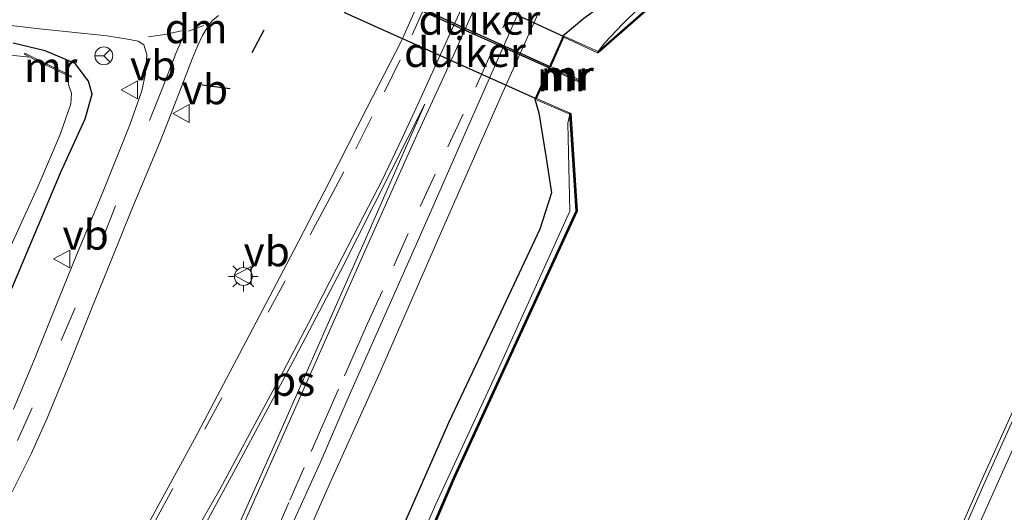
# Model space of a CAD drawing. Units: metres. Extents: x 111658 to 113626, y 537500 to 543750.
# Drawn here: x 113442 to 113525, y 543649 to 543690 of the extents above; entities that cross this region are included whole.
import ezdxf
from ezdxf.enums import TextEntityAlignment as Align

# ---------------------------------------------------------------- set-up
doc = ezdxf.new("R2010")
doc.units = ezdxf.units.M
doc.linetypes.add('IE-TERREINAFSCHEIDING', pattern=[10, 8, -2])
doc.linetypes.add('VW-3-9_STREEP', pattern=[12, 3, -9])
doc.layers.get('0').update_dxf_attribs({"lineweight": 25})
for name, color, linetype, lineweight in [('B-ME-BV-GELEIDECONSTRUCTIE-GELEIDERAIL-L-B1', 213, 'BV-GELEIDERAIL', 18), ('B-ME-GW-TEENLIJN-L-B1', 93, 'Continuous', 18), ('B-ME-IE-GRASLAND-GV-B6', 93, 'Continuous', 18), ('B-ME-IE-MEUBILAIR_WEGMEUBILAIR-LICHTMAST-S-B1', 8, 'Continuous', 18), ('B-ME-IE-TERREINAFSCHEIDING-RASTERHEKWERK-L-B1', 8, 'IE-TERREINAFSCHEIDING', 18), ('B-ME-MW-MUUR-GV-B6', 8, 'IE-TERREINAFSCHEIDING-KUNSTMATIG', 18), ('B-ME-MW-MUUR-L-B1', 8, 'IE-TERREINAFSCHEIDING-KUNSTMATIG', 18), ('B-ME-OB-BEKLEDING-GV-B6', 253, 'Continuous', 18), ('B-ME-OB-WATERLIJN-L-B1', 133, 'OB-WATERLIJN', 18), ('B-ME-OG-WATER-GV-B6', 153, 'Continuous', 18), ('B-ME-VH-VERH_SOORT-BITUMEN-GV-B6', 8, 'IE-TERREINAFSCHEIDING-NATUURLIJK-HOUTWAL', 18), ('B-ME-VW-MARKERING-39STREEP-015-L-B1', 255, 'VW-3-9_STREEP', 18), ('B-ME-VW-MARKERING-DRIEHOEK-L-B1', 7, 'VW-HAAIETAND70-R-B', 18), ('B-ME-VW-MARKERING-STREEP-015-L-B1', 7, 'Continuous', 18), ('B-ME-VW-MARKERING-VLAKMARK-GV-B6', 7, 'Continuous', 18), ('B-ME-VW-MEUBILAIR_WEGMEUBILAIR-RONA-S-B1', 8, 'Continuous', 18), ('B-ME-VW-MEUBILAIR_WEGMEUBILAIR-VERKEERSBORD-S-B1', 8, 'Continuous', 18)]:
    doc.layers.add(name, color=color, linetype=linetype, lineweight=lineweight)
for name, color, linetype in [('B-ME-GW-INSTEEKWATERGANG-L-B1', 10, 'Continuous'), ('B-ME-IE-TERREINAFSCHEIDING-SCHRIKHEK-L-B1', 10, 'Continuous'), ('B-ME-KW-DUIKER-GV-B6', 10, 'Continuous'), ('B-ME-OB-BESCHOEIING-GV-B6', 10, 'Continuous')]:
    doc.layers.add(name, color=color, linetype=linetype)
doc.styles.add('NLCS-ISO', font='NLCS-ISO.TTF')
doc.linetypes.add('BV-GELEIDERAIL', pattern='A,10,-3,[108,NLCS.SHX,S=1,R=0,X=0,Y=0],-3', length=16)
doc.linetypes.add('IE-TERREINAFSCHEIDING-KUNSTMATIG', pattern='A,4,[82,NLCS.SHX,S=0.75,R=90,X=0,Y=0],4,-2', length=10)
doc.linetypes.add('IE-TERREINAFSCHEIDING-NATUURLIJK-HOUTWAL', pattern='A,7,-1.5,[67,NLCS.SHX,S=0.75,R=45,X=0,Y=0],-1.5,7,-1.5,[70,NLCS.SHX,S=0.75,R=0,X=0,Y=0],-1.5', length=20)
doc.linetypes.add('OB-WATERLIJN', pattern='A,10,[32,NLCS.SHX,S=2,R=0,X=0,Y=0],-12', length=22)
doc.linetypes.add('VW-HAAIETAND70-R-B', pattern='A,0,-0.5,[153,NLCS.SHX,S=1,R=180,X=-0.375,Y=0],-0.5', length=1)

# ---------------------------------------------------------------- blocks, each defined once
blk = doc.blocks.new('lantaarnpaal')
for p, q in [((-0.884, 0.884), (-0.53, 0.53)), ((0, 0.75), (0, 1.25)), ((0.53, 0.53), (0.884, 0.884)), ((-0.75, 0), (-1.25, 0)), ((0.75, 0), (1.25, 0)), ((-0.53, -0.53), (-0.884, -0.884)), ((0, -0.75), (0, -1.25)), ((0.53, -0.53), (0.884, -0.884))]:
    blk.add_line(p, q)
blk.add_circle((0, 0), 0.75)
blk = doc.blocks.new('verkeersbord')
for p, q in [((0, 0.75), (-0.75, -0.625)), ((0.75, -0.625), (0, 0.75)), ((-0.75, -0.625), (0.75, -0.625))]:
    blk.add_line(p, q)
blk = doc.blocks.new('wegwijzer')
for q in [(-0.53, -0.53), (0, 0.75), (0.53, -0.53)]:
    blk.add_line((0, 0), q)
blk.add_circle((0, 0), 0.75)

msp = doc.modelspace()

# ---------------------------------------------------------------- linework, layer by layer
at = {"layer": 'B-ME-BV-GELEIDECONSTRUCTIE-GELEIDERAIL-L-B1'}
msp.add_polyline3d([(113440.663, 543582.595, 1.953), (113444.671, 543593.82, 1.935), (113446.542, 543598.85, 2.013), (113450.586, 543608.788, 1.941), (113452.56, 543613.744, 1.899), (113455.906, 543622.409, 1.929), (113458.063, 543627.579, 1.899), (113461.724, 543636.12, 1.902), (113468.147, 543650.737, 1.923), (113472.524, 543660.484, 1.896), (113477.36, 543671.508, 1.89), (113482.703, 543683.68, 1.86), (113489.743, 543699.444, 1.863), (113498.413, 543718.987, 1.938), (113504.87, 543733.629, 1.932), (113512.1492, 543750, 1.932)], dxfattribs=at)
at = {"layer": 'B-ME-GW-INSTEEKWATERGANG-L-B1'}
for points in [[(113519.8236, 543750, 0.9207), (113518.619, 543747.346, 0.926), (113512.254, 543732.131, 0.887), (113505.767, 543717.678, 0.956), (113499.357, 543703.039, 0.875), (113496.24, 543696.8, 0.905), (113495.157, 543694.75, 0.908), (113492.55, 543692.276, 0.866), (113489.589, 543690.123, 0.878), (113487.876, 543688.66, 1.286)], [(113441.592, 543667.438, 0.267), (113445.685, 543677.144, 0.402), (113447.76, 543681.678, 0.558), (113448.343, 543683.748, 0.609), (113448.024, 543684.845, 0.696), (113446.912, 543686.34, 0.726), (113444.389, 543687.381, 0.753), (113441.714, 543688.046, 0.735)], [(113485.498, 543683.325, 1.256), (113485.818, 543682.192, 0.983), (113486.447, 543678.386, 0.86), (113486.893, 543675.463, 0.842), (113485.911, 543672.416, 1.016), (113482.18, 543664.481, 1.034), (113478.263, 543656.204, 0.938), (113473.887, 543646.193, 0.962), (113469.307, 543635.059, 0.965), (113464.829, 543624.401, 0.92), (113461.225, 543615.506, 0.926), (113457.708, 543606.737, 0.908), (113454.018, 543598.611, 0.905), (113450.303, 543589.261, 0.929), (113446.346, 543578.514, 0.929), (113442.193, 543566.489, 0.914)]]:
    msp.add_polyline3d(points, dxfattribs=at)
at = {"layer": 'B-ME-GW-TEENLIJN-L-B1'}
msp.add_polyline3d([(113567.4391, 543750, 0.1736), (113565.545, 543745.661, 0.182), (113560.077, 543733.203, 0.185), (113555.142, 543721.815, 0.221), (113548.827, 543707.622, 0.275), (113543.184, 543694.325, 0.281), (113538.171, 543683.497, 0.221), (113533.318, 543671.935, 0.152), (113527.823, 543658.945, 0.185), (113521.77, 543645.352, 0.17), (113516.41, 543633.391, 0.143), (113511.644, 543621.68, 0.17), (113507.343, 543611.585, 0.191), (113504.703, 543606.484, 0.332)], dxfattribs=at)
at = {"layer": 'B-ME-IE-GRASLAND-GV-B6'}
for points in [[(113496.7279, 543750, 1.0443), (113502.171, 543750, 1.2121), (113500.926, 543747.196, 1.215), (113493.486, 543730.415, 1.218), (113485.814, 543713.524, 1.206), (113480.787, 543702.491, 1.236), (113478.494, 543697.643, 1.242), (113476.504, 543693.219, 1.248), (113474.266, 543688.179, 1.239), (113471.386, 543682.565, 1.251), (113468.233, 543676.361, 1.269), (113465.274, 543670.623, 1.248), (113461.529, 543663.487, 1.224), (113456.937, 543654.774, 1.263), (113451.953, 543645.639, 1.254), (113449.302, 543641.036, 1.256), (113443.799, 543630.852, 1.282), (113440.708, 543625.294, 1.295)], [(113441.848, 543590.047, 1.251), (113444.184, 543596.439, 1.242), (113446.194, 543601.9, 1.233), (113448.626, 543608.086, 1.194), (113450.979, 543614.169, 1.188), (113453.95, 543621.425, 1.215), (113455.815, 543626.085, 1.221), (113457.952, 543631.104, 1.209), (113460.223, 543636.257, 1.206), (113462.669, 543641.909, 1.212), (113464.997, 543647.283, 1.224), (113467.471, 543652.788, 1.215), (113469.835, 543658.231, 1.23), (113473.604, 543666.753, 1.236), (113476.659, 543673.642, 1.233), (113479.765, 543680.735, 1.257), (113483.591, 543689.405, 1.263), (113489.088, 543701.605, 1.29), (113495.48, 543715.822, 1.23), (113501.244, 543728.722, 1.248), (113506.484, 543740.638, 1.233), (113510.673, 543750, 1.2202), (113519.8236, 543750, 0.9207)], [(113519.8236, 543750, 0.9207), (113518.619, 543747.346, 0.926), (113512.254, 543732.131, 0.887), (113505.767, 543717.678, 0.956), (113499.357, 543703.039, 0.875), (113496.24, 543696.8, 0.905), (113495.157, 543694.75, 0.908), (113492.55, 543692.276, 0.866), (113489.589, 543690.123, 0.878), (113487.876, 543688.66, 1.286), (113486.703, 543686.01, 1.316), (113485.498, 543683.325, 1.256), (113485.818, 543682.192, 0.983), (113486.447, 543678.386, 0.86), (113486.893, 543675.463, 0.842), (113485.911, 543672.416, 1.016), (113482.18, 543664.481, 1.034), (113478.263, 543656.204, 0.938), (113473.887, 543646.193, 0.962)], [(113521.711, 543750, -0.2788), (113517.004, 543739.208, -0.291), (113512.789, 543729.793, -0.321), (113507.154, 543717.238, -0.297), (113500.62, 543702.866, -0.252), (113496.287, 543693.265, -0.252), (113495.627, 543692.396, -0.252), (113492.841, 543689.633, -0.276), (113491.323, 543688.039, -0.249), (113490.795, 543687.329, 0.326), (113487.876, 543688.66, 1.286), (113489.589, 543690.123, 0.878), (113492.55, 543692.276, 0.866), (113495.157, 543694.75, 0.908), (113496.24, 543696.8, 0.905), (113499.357, 543703.039, 0.875), (113505.767, 543717.678, 0.956), (113512.254, 543732.131, 0.887), (113518.619, 543747.346, 0.926), (113519.8236, 543750, 0.9207), (113521.711, 543750, -0.2788)], [(113490.104, 543571.846, 0.404), (113493.669, 543580.744, 0.434), (113498.069, 543591.347, 0.353), (113502.682, 543601.916, 0.338), (113504.703, 543606.484, 0.332), (113507.343, 543611.585, 0.191), (113511.644, 543621.68, 0.17), (113516.41, 543633.391, 0.143), (113521.77, 543645.352, 0.17), (113527.823, 543658.945, 0.185), (113533.318, 543671.935, 0.152), (113538.171, 543683.497, 0.221), (113543.184, 543694.325, 0.281), (113548.827, 543707.622, 0.275), (113555.142, 543721.815, 0.221), (113560.077, 543733.203, 0.185), (113565.545, 543745.661, 0.182), (113567.4391, 543750, 0.1736)], [(113438.899, 543689.825, 0.765), (113443.933, 543689.241, 0.861), (113449.6, 543688.652, 0.957), (113451.477, 543688.357, 0.945), (113452.195, 543688.215, 0.969), (113452.688, 543687.907, 0.969), (113452.937, 543687.09, 0.945), (113452.826, 543685.5, 0.882), (113452.517, 543684.027, 0.825), (113451.498, 543681.175, 0.702), (113449.234, 543675.528, 0.585), (113447.016, 543670.227, 0.534), (113445.525, 543666.511, 0.525), (113443.442, 543661.339, 0.522), (113441.747, 543657.299, 0.513)], [(113441.621, 543650.335, 0.555), (113443.232, 543653.55, 0.6), (113444.558, 543656.546, 0.591), (113446.287, 543660.675, 0.621), (113448.299, 543665.705, 0.591), (113450.008, 543669.923, 0.6), (113451.622, 543673.945, 0.612), (113452.987, 543677.215, 0.684), (113453.993, 543679.643, 0.744), (113454.984, 543682.141, 0.861), (113456.016, 543684.817, 0.894), (113456.756, 543686.778, 0.939), (113457.173, 543687.784, 0.996), (113457.609, 543688.669, 1.017), (113458.165, 543689.601, 1.08), (113458.448, 543689.932, 1.077), (113458.939, 543690.375, 1.101)], [(113441.714, 543688.046, 0.735), (113444.389, 543687.381, 0.753), (113446.912, 543686.34, 0.726), (113448.024, 543684.845, 0.696), (113448.343, 543683.748, 0.609), (113447.76, 543681.678, 0.558), (113445.685, 543677.144, 0.402), (113441.592, 543667.438, 0.267)], [(113441.592, 543667.438, 0.267), (113445.685, 543677.144, 0.402), (113447.76, 543681.678, 0.558), (113448.343, 543683.748, 0.609), (113448.024, 543684.845, 0.696), (113446.912, 543686.34, 0.726), (113444.389, 543687.381, 0.753), (113441.714, 543688.046, 0.735)], [(113441.554, 543671.063, -0.542), (113443.776, 543675.977, -0.542), (113445.67, 543680.365, -0.542), (113446.55, 543682.954, -0.542), (113446.612, 543683.841, -0.542), (113446.395, 543684.451, -0.542), (113446.219, 543685.337, -0.542), (113446.561, 543685.168, -0.062), (113446.605, 543685.258, -0.062), (113442.7, 543687.192, -0.062), (113442.656, 543687.102, -0.062), (113443.115, 543686.869, -0.542), (113436.863, 543687.497, -0.542)], [(113485.498, 543683.325, 1.256), (113488.414, 543682.06, 0.308), (113488.263, 543681.307, -0.132), (113488.426, 543673.912, -0.213), (113482.415, 543660.611, -0.246), (113477.175, 543649.315, -0.3), (113473.579, 543641.104, -0.306), (113470.924, 543634.79, -0.354), (113467.198, 543625.96, -0.369), (113462.63, 543614.944, -0.405), (113460.181, 543609.034, -0.444), (113455.704, 543599.07, -0.453), (113452.27, 543590.259, -0.432), (113450.122, 543585.096, -0.444), (113446.519, 543574.987, -0.408), (113443.282, 543565.748, -0.378), (113440.274, 543557.125, -0.306)], [(113442.193, 543566.489, 0.914), (113446.346, 543578.514, 0.929), (113450.303, 543589.261, 0.929), (113454.018, 543598.611, 0.905), (113457.708, 543606.737, 0.908), (113461.225, 543615.506, 0.926), (113464.829, 543624.401, 0.92), (113469.307, 543635.059, 0.965), (113473.887, 543646.193, 0.962), (113478.263, 543656.204, 0.938), (113482.18, 543664.481, 1.034), (113485.911, 543672.416, 1.016), (113486.893, 543675.463, 0.842), (113486.447, 543678.386, 0.86), (113485.818, 543682.192, 0.983), (113485.498, 543683.325, 1.256)], [(113527.823, 543658.945, 0.185), (113521.77, 543645.352, 0.17), (113516.41, 543633.391, 0.143), (113511.644, 543621.68, 0.17), (113507.343, 543611.585, 0.191), (113504.703, 543606.484, 0.332), (113503.995, 543606.786, 0.278), (113512.546, 543626.298, 0.248), (113519.349, 543642.287, 0.242), (113523.159, 543650.968, 0.272), (113526.88, 543659.226, 0.248)]]:
    msp.add_polyline3d(points, dxfattribs=at)
at = {"layer": 'B-ME-IE-TERREINAFSCHEIDING-RASTERHEKWERK-L-B1'}
for p, q in [((113486.743, 543685.992, 1.256), (113487.902, 543688.598, 1.304)), ((113485.565, 543683.363, 1.256), (113486.743, 543685.992, 1.256))]:
    msp.add_line(p, q, dxfattribs=at)
at = {"layer": 'B-ME-IE-TERREINAFSCHEIDING-SCHRIKHEK-L-B1'}
for p, q in [((113461.762, 543687.261, 1.095), (113462.768, 543689.159, 1.08)), ((113457.561, 543684.543, 1.032), (113459.913, 543684.237, 1.062))]:
    msp.add_line(p, q, dxfattribs=at)
at = {"layer": 'B-ME-KW-DUIKER-GV-B6'}
for points in [[(113486.782, 543686.046, -0.777), (113470.741, 543693.334, -0.435), (113471.97, 543695.982, -0.435), (113487.931, 543688.606, -0.777), (113486.782, 543686.046, -0.777)], [(113485.556, 543683.376, -0.744), (113469.534, 543690.576, -0.426), (113470.699, 543693.168, -0.426), (113486.767, 543685.931, -0.777), (113485.556, 543683.376, -0.744)]]:
    msp.add_polyline3d(points, dxfattribs=at)
at = {"layer": 'B-ME-MW-MUUR-GV-B6'}
for points in [[(113485.498, 543683.325, 1.256), (113486.703, 543686.01, 1.316), (113487.876, 543688.66, 1.286), (113490.795, 543687.329, 0.326), (113490.758, 543687.235, -0.777), (113487.912, 543688.531, -0.777), (113486.824, 543686.072, -0.777), (113489.751, 543684.735, -0.777), (113489.668, 543684.555, -0.777), (113486.734, 543685.879, -0.777), (113485.616, 543683.386, -0.777), (113488.455, 543682.155, -0.777), (113488.414, 543682.06, 0.308), (113485.498, 543683.325, 1.256)], [(113446.219, 543685.337, -0.542), (113443.115, 543686.869, -0.542), (113442.656, 543687.102, -0.062), (113442.7, 543687.192, -0.062), (113446.605, 543685.258, -0.062), (113446.561, 543685.168, -0.062), (113446.219, 543685.337, -0.542)], [(113526.88, 543659.226, 0.248), (113523.159, 543650.968, 0.272), (113519.349, 543642.287, 0.242), (113512.546, 543626.298, 0.248), (113503.995, 543606.786, 0.278), (113503.809, 543606.884, 0.278), (113503.72, 543606.931, -0.777), (113512.271, 543626.442, -0.777), (113519.074, 543642.431, -0.777), (113522.884, 543651.113, -0.777), (113526.605, 543659.371, -0.777)]]:
    msp.add_polyline3d(points, dxfattribs=at)
at = {"layer": 'B-ME-MW-MUUR-L-B1'}
msp.add_line((113486.781, 543685.973, 0.584), (113489.617, 543684.684, 0.413), dxfattribs=at)
at = {"layer": 'B-ME-OB-BEKLEDING-GV-B6'}
for points in [[(113521.711, 543750, -0.2788), (113522.2353, 543750, -0.4872), (113514.014, 543731.383, -0.531), (113505.472, 543712.057, -0.555), (113496.707, 543692.548, -0.402), (113490.795, 543687.329, 0.326), (113491.323, 543688.039, -0.249), (113492.841, 543689.633, -0.276), (113495.627, 543692.396, -0.252), (113496.287, 543693.265, -0.252), (113500.62, 543702.866, -0.252), (113507.154, 543717.238, -0.297), (113512.789, 543729.793, -0.321), (113517.004, 543739.208, -0.291), (113521.711, 543750, -0.2788)], [(113440.274, 543557.125, -0.306), (113443.282, 543565.748, -0.378), (113446.519, 543574.987, -0.408), (113450.122, 543585.096, -0.444), (113452.27, 543590.259, -0.432), (113455.704, 543599.07, -0.453), (113460.181, 543609.034, -0.444), (113462.63, 543614.944, -0.405), (113467.198, 543625.96, -0.369), (113470.924, 543634.79, -0.354), (113473.579, 543641.104, -0.306), (113477.175, 543649.315, -0.3), (113482.415, 543660.611, -0.246), (113488.426, 543673.912, -0.213), (113488.263, 543681.307, -0.132), (113488.414, 543682.06, 0.308), (113488.943, 543673.943, -0.387), (113478.657, 543651.524, -0.396), (113471.376, 543634.569, -0.363), (113464.12, 543617.516, -0.384), (113456.763, 543600.206, -0.348), (113452.213, 543589.105, -0.303), (113446.147, 543572.642, -0.297), (113440.643, 543557.016, -0.282)]]:
    msp.add_polyline3d(points, dxfattribs=at)
at = {"layer": 'B-ME-OB-BESCHOEIING-GV-B6'}
for points in [[(113522.2353, 543750, -0.4872), (113522.3444, 543750, -0.777), (113514.105, 543731.343, -0.777), (113505.563, 543712.016, -0.777), (113496.79, 543692.489, -0.777), (113490.812, 543687.214, -0.777), (113490.758, 543687.235, -0.777), (113490.795, 543687.329, 0.326), (113496.707, 543692.548, -0.402), (113505.472, 543712.057, -0.555), (113514.014, 543731.383, -0.531), (113522.2353, 543750, -0.4872)], [(113440.643, 543557.016, -0.282), (113446.147, 543572.642, -0.297), (113452.213, 543589.105, -0.303), (113456.763, 543600.206, -0.348), (113464.12, 543617.516, -0.384), (113471.376, 543634.569, -0.363), (113478.657, 543651.524, -0.396), (113488.943, 543673.943, -0.387), (113488.414, 543682.06, 0.308), (113488.455, 543682.155, -0.777), (113488.507, 543682.132, -0.777), (113489.044, 543673.923, -0.777), (113478.748, 543651.483, -0.777), (113471.468, 543634.53, -0.777), (113464.212, 543617.477, -0.777), (113456.855, 543600.168, -0.777), (113452.306, 543589.069, -0.777), (113446.241, 543572.608, -0.777), (113440.738, 543556.985, -0.777)]]:
    msp.add_polyline3d(points, dxfattribs=at)
at = {"layer": 'B-ME-OB-WATERLIJN-L-B1'}
for points in [[(113440.738, 543556.985, -0.777), (113446.241, 543572.608, -0.777), (113452.306, 543589.069, -0.777), (113456.855, 543600.168, -0.777), (113464.212, 543617.477, -0.777), (113471.468, 543634.53, -0.777), (113478.748, 543651.483, -0.777), (113489.044, 543673.923, -0.777), (113488.507, 543682.132, -0.777), (113488.455, 543682.155, -0.777), (113485.616, 543683.386, -0.777), (113486.734, 543685.879, -0.777), (113489.668, 543684.555, -0.777), (113489.751, 543684.735, -0.777), (113486.824, 543686.072, -0.777), (113487.912, 543688.531, -0.777), (113490.758, 543687.235, -0.777), (113490.812, 543687.214, -0.777), (113496.79, 543692.489, -0.777), (113505.563, 543712.016, -0.777), (113514.105, 543731.343, -0.777), (113522.3444, 543750, -0.777)], [(113490.301, 543575.54, -0.777), (113492.044, 543579.776, -0.777), (113494.358, 543585.592, -0.777), (113496.745, 543591.172, -0.777), (113498.974, 543596.412, -0.777), (113500.915, 543600.944, -0.777), (113503.72, 543606.931, -0.777), (113512.271, 543626.442, -0.777), (113519.074, 543642.431, -0.777), (113522.884, 543651.113, -0.777), (113526.605, 543659.371, -0.777), (113531.103, 543669.83, -0.777), (113535.585, 543680.448, -0.777), (113539.145, 543688.39, -0.777), (113542.668, 543696.668, -0.777), (113547.564, 543707.748, -0.777), (113554.076, 543722.458, -0.777), (113560.759, 543737.462, -0.777), (113566.1675, 543750, -0.777)]]:
    msp.add_polyline3d(points, dxfattribs=at)
at = {"layer": 'B-ME-OG-WATER-GV-B6'}
for points in [[(113440.738, 543556.985, -0.777), (113446.241, 543572.608, -0.777), (113452.306, 543589.069, -0.777), (113456.855, 543600.168, -0.777), (113464.212, 543617.477, -0.777), (113471.468, 543634.53, -0.777), (113478.748, 543651.483, -0.777), (113489.044, 543673.923, -0.777), (113488.507, 543682.132, -0.777), (113488.455, 543682.155, -0.777), (113485.616, 543683.386, -0.777), (113486.734, 543685.879, -0.777), (113489.668, 543684.555, -0.777), (113489.751, 543684.735, -0.777), (113486.824, 543686.072, -0.777), (113487.912, 543688.531, -0.777), (113490.758, 543687.235, -0.777), (113490.812, 543687.214, -0.777), (113496.79, 543692.489, -0.777), (113505.563, 543712.016, -0.777), (113514.105, 543731.343, -0.777), (113522.3444, 543750, -0.777), (113566.1675, 543750, -0.777)], [(113566.1675, 543750, -0.777), (113560.759, 543737.462, -0.777), (113554.076, 543722.458, -0.777), (113547.564, 543707.748, -0.777), (113542.668, 543696.668, -0.777), (113539.145, 543688.39, -0.777), (113535.585, 543680.448, -0.777), (113531.103, 543669.83, -0.777), (113526.605, 543659.371, -0.777), (113522.884, 543651.113, -0.777), (113519.074, 543642.431, -0.777), (113512.271, 543626.442, -0.777), (113503.72, 543606.931, -0.777), (113500.915, 543600.944, -0.777), (113498.974, 543596.412, -0.777), (113496.745, 543591.172, -0.777), (113494.358, 543585.592, -0.777), (113492.044, 543579.776, -0.777), (113490.301, 543575.54, -0.777)], [(113436.863, 543687.497, -0.542), (113443.115, 543686.869, -0.542), (113446.219, 543685.337, -0.542), (113446.395, 543684.451, -0.542), (113446.612, 543683.841, -0.542), (113446.55, 543682.954, -0.542), (113445.67, 543680.365, -0.542), (113443.776, 543675.977, -0.542), (113441.554, 543671.063, -0.542)]]:
    msp.add_polyline3d(points, dxfattribs=at)
at = {"layer": 'B-ME-VH-VERH_SOORT-BITUMEN-GV-B6'}
for points in [[(113489.088, 543701.605, 1.29), (113483.591, 543689.405, 1.263), (113479.765, 543680.735, 1.257), (113476.659, 543673.642, 1.233), (113473.604, 543666.753, 1.236), (113469.835, 543658.231, 1.23), (113467.471, 543652.788, 1.215), (113464.997, 543647.283, 1.224)], [(113451.953, 543645.639, 1.254), (113456.937, 543654.774, 1.263), (113461.529, 543663.487, 1.224), (113465.274, 543670.623, 1.248), (113468.233, 543676.361, 1.269), (113471.386, 543682.565, 1.251), (113474.266, 543688.179, 1.239), (113476.504, 543693.219, 1.248)], [(113441.747, 543657.299, 0.513), (113443.442, 543661.339, 0.522), (113445.525, 543666.511, 0.525), (113447.016, 543670.227, 0.534), (113449.234, 543675.528, 0.585), (113451.498, 543681.175, 0.702), (113452.517, 543684.027, 0.825), (113452.826, 543685.5, 0.882), (113452.937, 543687.09, 0.945), (113452.688, 543687.907, 0.969), (113452.195, 543688.215, 0.969), (113451.477, 543688.357, 0.945), (113449.6, 543688.652, 0.957), (113443.933, 543689.241, 0.861), (113438.899, 543689.825, 0.765)], [(113458.939, 543690.375, 1.101), (113458.448, 543689.932, 1.077), (113458.165, 543689.601, 1.08), (113457.609, 543688.669, 1.017), (113457.173, 543687.784, 0.996), (113456.756, 543686.778, 0.939), (113456.016, 543684.817, 0.894), (113454.984, 543682.141, 0.861), (113453.993, 543679.643, 0.744), (113452.987, 543677.215, 0.684), (113451.622, 543673.945, 0.612), (113450.008, 543669.923, 0.6), (113448.299, 543665.705, 0.591), (113446.287, 543660.675, 0.621), (113444.558, 543656.546, 0.591), (113443.232, 543653.55, 0.6), (113441.621, 543650.335, 0.555)]]:
    msp.add_polyline3d(points, dxfattribs=at)
at = {"layer": 'B-ME-VW-MARKERING-39STREEP-015-L-B1'}
for points in [[(113468.051, 543674.586, 1.259), (113470.48, 543679.173, 1.279), (113472.872, 543683.946, 1.295), (113475.184, 543688.734, 1.329), (113477.351, 543693.55, 1.286), (113479.536, 543698.331, 1.258), (113481.753, 543703.168, 1.257), (113483.913, 543708.056, 1.256), (113486.131, 543712.899, 1.27), (113488.35, 543717.755, 1.252), (113490.537, 543722.606, 1.235), (113492.707, 543727.483, 1.232), (113494.865, 543732.372, 1.225), (113497.041, 543737.243, 1.214), (113499.25, 543742.109, 1.219), (113501.461, 543746.974, 1.235), (113502.7751, 543750, 1.2282)], [(113463.654, 543646.683, 1.281), (113464.936, 543649.65, 1.285), (113466.73, 543653.739, 1.278), (113467.819, 543656.22, 1.275), (113469.513, 543660.099, 1.273), (113470.639, 543662.647, 1.263), (113471.449, 543664.491, 1.238), (113473.653, 543669.319, 1.234), (113475.873, 543674.323, 1.231), (113478.198, 543679.341, 1.227), (113480.528, 543684.341, 1.245), (113482.801, 543689.338, 1.271), (113485.039, 543694.365, 1.234)], [(113453.08, 543688.583, 1.017), (113454.448, 543688.779, 1.023), (113455.853, 543689.067, 1.035)], [(113454.271, 543684.329, 1.017), (113450.314, 543674.36, 0.78), (113446.92, 543665.807, 0.657), (113443.318, 543657.39, 0.534), (113442.014, 543654.502, 0.549)], [(113468.051, 543674.586, 1.259), (113464.529, 543668.079, 1.257), (113459.221, 543658.249, 1.26), (113455.123, 543650.622, 1.269), (113452.302, 543645.477, 1.275), (113449.627, 543640.806, 1.264), (113444.092, 543630.733, 1.302), (113440.997, 543625.072, 1.297)]]:
    msp.add_polyline3d(points, dxfattribs=at)
at = {"layer": 'B-ME-VW-MARKERING-DRIEHOEK-L-B1'}
msp.add_line((113457.723, 543689.524, 1.089), (113456.421, 543689.046, 1.113), dxfattribs=at)
at = {"layer": 'B-ME-VW-MARKERING-STREEP-015-L-B1'}
for points in [[(113505.8876, 543750, 1.3215), (113504.285, 543746.312, 1.317), (113502.081, 543741.425, 1.303), (113499.88, 543736.543, 1.293), (113497.692, 543731.684, 1.295), (113495.527, 543726.816, 1.313), (113493.382, 543721.926, 1.306), (113491.179, 543717.057, 1.311), (113488.96, 543712.188, 1.328), (113486.738, 543707.354, 1.332), (113484.586, 543702.495, 1.33), (113482.367, 543697.635, 1.321), (113480.176, 543692.829, 1.346), (113477.986, 543688.02, 1.356), (113475.771, 543683.141, 1.314), (113474.394, 543680.108, 1.326)], [(113506.8917, 543750, 1.2803), (113504.996, 543745.67, 1.275), (113502.797, 543740.794, 1.265), (113500.583, 543735.775, 1.256), (113498.33, 543730.709, 1.262), (113496.062, 543725.669, 1.27), (113493.835, 543720.619, 1.275), (113491.532, 543715.587, 1.28), (113489.447, 543711.044, 1.278), (113487.176, 543706.038, 1.286), (113484.873, 543701.034, 1.284), (113482.653, 543696.021, 1.269), (113480.416, 543690.967, 1.306), (113478.216, 543686.012, 1.304), (113475.887, 543680.988, 1.28), (113475.306, 543679.702, 1.284)], [(113454.271, 543684.329, 1.017), (113455.363, 543687.162, 1.047), (113456.139, 543688.988, 1.101)], [(113440.918, 543617.737, 1.339), (113443.755, 543623.085, 1.339), (113447.472, 543629.679, 1.347), (113452.565, 543639.056, 1.367), (113455.21, 543643.809, 1.361), (113459.08, 543650.609, 1.353), (113462.001, 543656.043, 1.374), (113464.062, 543659.872, 1.431), (113466.497, 543664.513, 1.422), (113468.845, 543669.108, 1.419), (113471.133, 543673.57, 1.422), (113472.642, 543676.482, 1.407), (113474.394, 543680.108, 1.326)], [(113441.87, 543601.207, 1.338), (113443.298, 543604.952, 1.386), (113445.848, 543611.457, 1.362), (113448.499, 543618.269, 1.329), (113450.918, 543624.194, 1.419), (113452.794, 543628.764, 1.422), (113455.394, 543634.783, 1.437), (113458.572, 543642.02, 1.428), (113461.86, 543649.423, 1.482), (113466.669, 543660.254, 1.332), (113471.138, 543670.356, 1.305), (113475.306, 543679.702, 1.284)]]:
    msp.add_polyline3d(points, dxfattribs=at)
at = {"layer": 'B-ME-VW-MARKERING-VLAKMARK-GV-B6'}
msp.add_polyline3d([(113463.661, 543654.338, 1.467), (113458.28, 543642.238, 1.503), (113455.643, 543643.574, 1.416), (113460.399, 543652.32, 1.383), (113465.378, 543661.631, 1.398), (113469.19, 543668.892, 1.404), (113476.265, 543682.908, 1.422), (113471.283, 543671.575, 1.443), (113468.279, 543664.81, 1.458), (113463.661, 543654.338, 1.467)], dxfattribs=at)

# ---------------------------------------------------------------- block references
at = {"layer": 'B-ME-IE-MEUBILAIR_WEGMEUBILAIR-LICHTMAST-S-B1', "rotation": 90}
msp.add_blockref('lantaarnpaal', (113461.03, 543668.437, 1.329), dxfattribs=at)
at = {"layer": 'B-ME-VW-MEUBILAIR_WEGMEUBILAIR-RONA-S-B1', "rotation": 90}
msp.add_blockref('wegwijzer', (113449.324, 543686.978, 0.822), dxfattribs=at)
at = {"layer": 'B-ME-VW-MEUBILAIR_WEGMEUBILAIR-VERKEERSBORD-S-B1', "rotation": 90}
for p in [(113451.521, 543684.123, 1.14), (113455.863, 543682.124, 1.179), (113445.857, 543669.908, 0.567), (113461.047, 543668.514, 1.332)]:
    msp.add_blockref('verkeersbord', p, dxfattribs=at)

# ---------------------------------------------------------------- texts
at = {"layer": 'B-ME-KW-DUIKER-GV-B6', "ltscale": 0.2, "style": 'NLCS-ISO'}
for p in [(113480.8412, 543690.0028), (113479.6224, 543687.2854)]:
    msp.add_text('duiker', height=2.5, dxfattribs=at).set_placement(p, align=Align.MIDDLE_CENTER)
at = {"layer": 'B-ME-MW-MUUR-GV-B6', "ltscale": 0.2, "style": 'NLCS-ISO'}
for p in [(113444.8679, 543686.0376), (113487.893, 543685.2326)]:
    msp.add_text('mr', height=2.5, dxfattribs=at).set_placement(p, align=Align.MIDDLE_CENTER)
at = {"layer": 'B-ME-MW-MUUR-L-B1', "ltscale": 0.2, "style": 'NLCS-ISO'}
msp.add_text('mr', height=2.5, dxfattribs=at).set_placement((113488.199, 543685.3285), align=Align.MIDDLE_CENTER)
at = {"layer": 'B-ME-VW-MARKERING-DRIEHOEK-L-B1', "ltscale": 0.2, "style": 'NLCS-ISO'}
msp.add_text('dm', height=2.5, dxfattribs=at).set_placement((113457.072, 543689.285), align=Align.MIDDLE_CENTER)
at = {"layer": 'B-ME-VW-MARKERING-VLAKMARK-GV-B6', "ltscale": 0.2, "style": 'NLCS-ISO'}
msp.add_text('ps', height=2.5, dxfattribs=at).set_placement((113465.2039, 543659.6624), align=Align.MIDDLE_CENTER)
at = {"layer": 'B-ME-VW-MEUBILAIR_WEGMEUBILAIR-VERKEERSBORD-S-B1', "ltscale": 0.2, "style": 'NLCS-ISO'}
for p in [(113451.521, 543684.123, 1.14), (113455.863, 543682.124, 1.179), (113445.857, 543669.908, 0.567), (113461.047, 543668.514, 1.332)]:
    msp.add_text('vb', height=2.5, dxfattribs=at).set_placement(p, align=Align.BOTTOM_LEFT)

doc.saveas('drawing.dxf')
